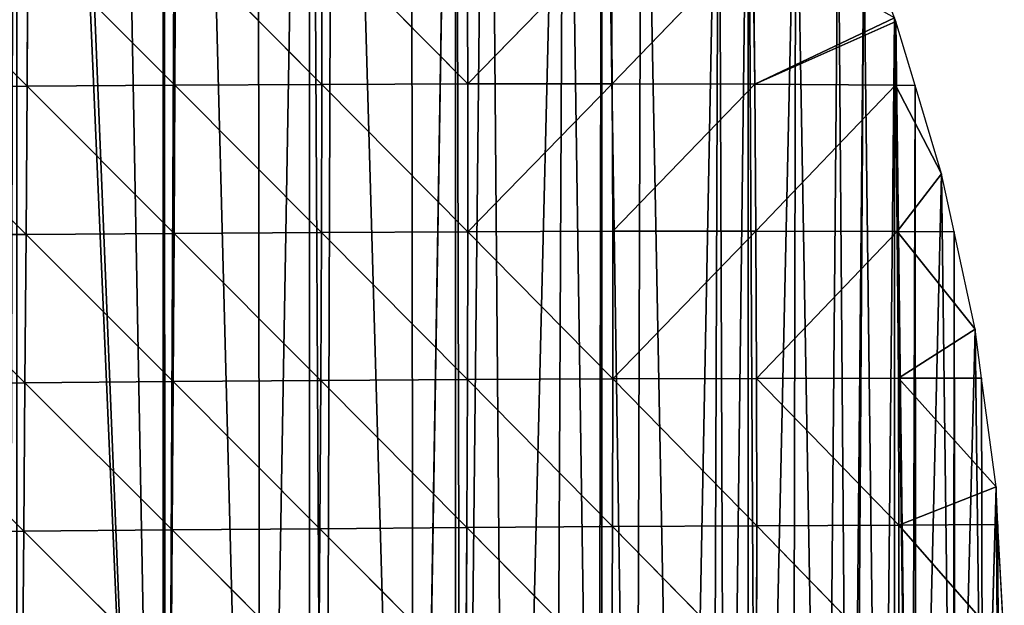
# Model space of a CAD drawing. Extents: x 0 to 4078, y 0 to 4035.
# Drawn here: x 2295 to 2396, y 1626 to 1686 of the extents above; entities that cross this region are included whole.
import ezdxf

# ---------------------------------------------------------------- set-up
doc = ezdxf.new("R2010")
doc.units = 0
doc.header["$LTSCALE"] = 25.4
doc.layers.get('0').update_dxf_attribs({"color": 13, "linetype": 'CONTINUOUS'})

msp = doc.modelspace()

# ---------------------------------------------------------------- linework, layer by layer
at = {"color": 24}
for p, q in [((2310.8, 1679.33, 154.91), (2310.86, 1694.52, 150.22)), ((2310.8, 1679.33, 154.91), (2310.86, 1694.52, 150.22)), ((2310.86, 1694.52, 150.22), (2325.91, 1679.4, 134.24)), ((2310.86, 1694.52, 150.22), (2325.91, 1679.4, 134.24)), ((2325.91, 1679.4, 134.24), (2325.92, 1694.57, 127.36)), ((2325.91, 1679.4, 134.24), (2325.92, 1694.57, 127.36)), ((2325.92, 1694.57, 127.36), (2340.89, 1679.45, 109.07)), ((2325.92, 1694.57, 127.36), (2340.89, 1679.45, 109.07)), ((2340.89, 1679.45, 109.07), (2340.85, 1694.59, 99.95)), ((2340.89, 1679.45, 109.07), (2340.85, 1694.59, 99.95)), ((2355.62, 1694.55, 67.95), (2340.89, 1679.45, 109.07)), ((2355.62, 1694.55, 67.95), (2340.89, 1679.45, 109.07)), ((2355.73, 1679.45, 79.34), (2355.62, 1694.55, 67.95)), ((2355.73, 1679.45, 79.34), (2355.62, 1694.55, 67.95)), ((2295.61, 1679.22, 171.22), (2280.47, 1694.32, 182.85)), ((2295.61, 1679.22, 171.22), (2280.47, 1694.32, 182.85)), ((2295.61, 1679.22, 171.22), (2295.7, 1694.44, 168.65)), ((2295.61, 1679.22, 171.22), (2295.7, 1694.44, 168.65)), ((2295.7, 1694.44, 168.65), (2310.8, 1679.33, 154.91)), ((2295.7, 1694.44, 168.65), (2310.8, 1679.33, 154.91)), ((2370.2, 1694.44, 31.49), (2355.73, 1679.45, 79.34)), ((2370.2, 1694.44, 31.49), (2355.73, 1679.45, 79.34)), ((2370.2, 1694.44, 31.49), (2370.39, 1679.41, 45.08)), ((2370.2, 1694.44, 31.49), (2370.39, 1679.41, 45.08)), ((2370.39, 1679.41, 45.08), (2384.73, 1686.24)), ((2370.39, 1679.41, 45.08), (2384.73, 1686.24)), ((2384.88, 1685.84), (2370.39, 1679.41, 45.08)), ((2384.88, 1685.84), (2370.39, 1679.41, 45.08)), ((2384.86, 1679.32, 6.72), (2384.88, 1685.84)), ((2384.86, 1679.32, 6.72), (2384.88, 1685.84)), ((2325.91, 1679.4, 134.24), (2310.8, 1679.33, 154.91)), ((2325.91, 1679.4, 134.24), (2310.8, 1679.33, 154.91)), ((2325.86, 1664.21, 138.19), (2325.91, 1679.4, 134.24)), ((2325.86, 1664.21, 138.19), (2325.91, 1679.4, 134.24)), ((2340.89, 1679.45, 109.07), (2325.91, 1679.4, 134.24)), ((2340.89, 1679.45, 109.07), (2325.91, 1679.4, 134.24)), ((2325.91, 1679.4, 134.24), (2340.9, 1664.28, 115)), ((2325.91, 1679.4, 134.24), (2340.9, 1664.28, 115)), ((2340.89, 1679.45, 109.07), (2355.73, 1679.45, 79.34)), ((2340.9, 1664.28, 115), (2340.89, 1679.45, 109.07)), ((2340.9, 1664.28, 115), (2340.89, 1679.45, 109.07)), ((2340.89, 1679.45, 109.07), (2355.73, 1679.45, 79.34)), ((2340.9, 1664.28, 115), (2355.73, 1679.45, 79.34)), ((2340.9, 1664.28, 115), (2355.73, 1679.45, 79.34)), ((2355.73, 1679.45, 79.34), (2370.39, 1679.41, 45.08)), ((2355.79, 1664.32, 87.17), (2355.73, 1679.45, 79.34)), ((2355.79, 1664.32, 87.17), (2355.73, 1679.45, 79.34)), ((2355.73, 1679.45, 79.34), (2370.39, 1679.41, 45.08)), ((2370.39, 1679.41, 45.08), (2355.79, 1664.32, 87.17)), ((2370.39, 1679.41, 45.08), (2355.79, 1664.32, 87.17)), ((2370.39, 1679.41, 45.08), (2384.86, 1679.32, 6.72)), ((2370.51, 1664.33, 54.59), (2370.39, 1679.41, 45.08)), ((2370.39, 1679.41, 45.08), (2384.86, 1679.32, 6.72)), ((2370.51, 1664.33, 54.59), (2370.39, 1679.41, 45.08)), ((2295.61, 1679.22, 171.22), (2280.36, 1679.1, 183.36)), ((2295.61, 1679.22, 171.22), (2280.36, 1679.1, 183.36)), ((2295.51, 1664, 171.24), (2280.36, 1679.1, 183.36)), ((2295.51, 1664, 171.24), (2280.36, 1679.1, 183.36)), ((2295.51, 1664, 171.24), (2295.61, 1679.22, 171.22)), ((2295.51, 1664, 171.24), (2295.61, 1679.22, 171.22)), ((2310.8, 1679.33, 154.91), (2295.61, 1679.22, 171.22)), ((2310.8, 1679.33, 154.91), (2295.61, 1679.22, 171.22)), ((2295.61, 1679.22, 171.22), (2310.72, 1664.11, 156.89)), ((2295.61, 1679.22, 171.22), (2310.72, 1664.11, 156.89)), ((2310.72, 1664.11, 156.89), (2310.8, 1679.33, 154.91)), ((2310.72, 1664.11, 156.89), (2310.8, 1679.33, 154.91)), ((2310.8, 1679.33, 154.91), (2325.86, 1664.21, 138.19)), ((2310.8, 1679.33, 154.91), (2325.86, 1664.21, 138.19)), ((2370.51, 1664.33, 54.59), (2384.86, 1679.32, 6.72)), ((2370.51, 1664.33, 54.59), (2384.86, 1679.32, 6.72)), ((2385.03, 1664.29, 17.15), (2384.86, 1679.32, 6.72)), ((2384.86, 1679.32, 6.72), (2389.58, 1670.22)), ((2384.86, 1679.32, 6.72), (2389.58, 1670.22)), ((2385.03, 1664.29, 17.15), (2384.86, 1679.32, 6.72)), ((2389.58, 1670.22), (2385.03, 1664.29, 17.15)), ((2389.58, 1670.22), (2385.03, 1664.29, 17.15)), ((2325.86, 1664.21, 138.19), (2310.72, 1664.11, 156.89)), ((2325.86, 1664.21, 138.19), (2310.72, 1664.11, 156.89)), ((2325.8, 1649, 139.2), (2325.86, 1664.21, 138.19)), ((2325.8, 1649, 139.2), (2325.86, 1664.21, 138.19)), ((2340.9, 1664.28, 115), (2325.86, 1664.21, 138.19)), ((2340.9, 1664.28, 115), (2325.86, 1664.21, 138.19)), ((2325.86, 1664.21, 138.19), (2340.86, 1649.09, 117.79)), ((2325.86, 1664.21, 138.19), (2340.86, 1649.09, 117.79)), ((2340.86, 1649.09, 117.79), (2340.9, 1664.28, 115)), ((2340.86, 1649.09, 117.79), (2340.9, 1664.28, 115)), ((2355.79, 1664.32, 87.17), (2340.9, 1664.28, 115)), ((2355.79, 1664.32, 87.17), (2340.9, 1664.28, 115)), ((2340.9, 1664.28, 115), (2355.8, 1649.17, 91.63)), ((2340.9, 1664.28, 115), (2355.8, 1649.17, 91.63)), ((2355.79, 1664.32, 87.17), (2370.51, 1664.33, 54.59)), ((2355.79, 1664.32, 87.17), (2370.51, 1664.33, 54.59)), ((2355.8, 1649.17, 91.63), (2355.79, 1664.32, 87.17)), ((2355.8, 1649.17, 91.63), (2355.79, 1664.32, 87.17)), ((2370.51, 1664.33, 54.59), (2355.8, 1649.17, 91.63)), ((2370.51, 1664.33, 54.59), (2355.8, 1649.17, 91.63)), ((2370.57, 1649.22, 60.55), (2370.51, 1664.33, 54.59)), ((2370.51, 1664.33, 54.59), (2385.03, 1664.29, 17.15)), ((2370.51, 1664.33, 54.59), (2385.03, 1664.29, 17.15)), ((2370.57, 1649.22, 60.55), (2370.51, 1664.33, 54.59)), ((2385.03, 1664.29, 17.15), (2370.57, 1649.22, 60.55)), ((2385.03, 1664.29, 17.15), (2370.57, 1649.22, 60.55)), ((2385.14, 1649.24, 24.35), (2385.03, 1664.29, 17.15)), ((2393.02, 1654.27), (2385.03, 1664.29, 17.15)), ((2393.02, 1654.27), (2385.03, 1664.29, 17.15)), ((2385.14, 1649.24, 24.35), (2385.03, 1664.29, 17.15)), ((2295.51, 1664, 171.24), (2280.24, 1663.87, 181.43)), ((2295.51, 1664, 171.24), (2280.24, 1663.87, 181.43)), ((2280.24, 1663.87, 181.43), (2295.39, 1648.77, 168.58)), ((2280.24, 1663.87, 181.43), (2295.39, 1648.77, 168.58)), ((2295.39, 1648.77, 168.58), (2295.51, 1664, 171.24)), ((2295.39, 1648.77, 168.58), (2295.51, 1664, 171.24)), ((2310.72, 1664.11, 156.89), (2295.51, 1664, 171.24)), ((2310.72, 1664.11, 156.89), (2295.51, 1664, 171.24)), ((2310.63, 1648.89, 156.07), (2295.51, 1664, 171.24)), ((2310.63, 1648.89, 156.07), (2295.51, 1664, 171.24)), ((2310.63, 1648.89, 156.07), (2310.72, 1664.11, 156.89)), ((2310.63, 1648.89, 156.07), (2310.72, 1664.11, 156.89)), ((2325.8, 1649, 139.2), (2310.72, 1664.11, 156.89)), ((2325.8, 1649, 139.2), (2310.72, 1664.11, 156.89)), ((2393.02, 1654.27), (2385.14, 1649.24, 24.35)), ((2393.02, 1654.27), (2385.14, 1649.24, 24.35)), ((2325.8, 1649, 139.2), (2310.63, 1648.89, 156.07)), ((2325.8, 1649, 139.2), (2310.63, 1648.89, 156.07)), ((2325.71, 1633.79, 137.23), (2325.8, 1649, 139.2)), ((2325.71, 1633.79, 137.23), (2325.8, 1649, 139.2)), ((2325.8, 1649, 139.2), (2340.86, 1649.09, 117.79)), ((2325.8, 1649, 139.2), (2340.86, 1649.09, 117.79)), ((2340.8, 1633.9, 117.48), (2325.8, 1649, 139.2)), ((2340.8, 1633.9, 117.48), (2325.8, 1649, 139.2)), ((2340.8, 1633.9, 117.48), (2340.86, 1649.09, 117.79)), ((2340.8, 1633.9, 117.48), (2340.86, 1649.09, 117.79)), ((2340.86, 1649.09, 117.79), (2355.8, 1649.17, 91.63)), ((2340.86, 1649.09, 117.79), (2355.8, 1649.17, 91.63)), ((2340.86, 1649.09, 117.79), (2355.77, 1634.01, 92.91)), ((2340.86, 1649.09, 117.79), (2355.77, 1634.01, 92.91)), ((2355.77, 1634.01, 92.91), (2355.8, 1649.17, 91.63)), ((2355.77, 1634.01, 92.91), (2355.8, 1649.17, 91.63)), ((2355.8, 1649.17, 91.63), (2370.57, 1649.22, 60.55)), ((2355.8, 1649.17, 91.63), (2370.57, 1649.22, 60.55)), ((2355.8, 1649.17, 91.63), (2370.58, 1634.1, 63.28)), ((2355.8, 1649.17, 91.63), (2370.58, 1634.1, 63.28)), ((2370.57, 1649.22, 60.55), (2385.14, 1649.24, 24.35)), ((2370.57, 1649.22, 60.55), (2385.14, 1649.24, 24.35)), ((2370.58, 1634.1, 63.28), (2370.57, 1649.22, 60.55)), ((2370.57, 1649.22, 60.55), (2385.19, 1634.17, 28.32)), ((2370.57, 1649.22, 60.55), (2385.19, 1634.17, 28.32)), ((2370.58, 1634.1, 63.28), (2370.57, 1649.22, 60.55)), ((2385.19, 1634.17, 28.32), (2385.14, 1649.24, 24.35)), ((2395.17, 1638.1), (2385.14, 1649.24, 24.35)), ((2395.17, 1638.1), (2385.14, 1649.24, 24.35)), ((2385.19, 1634.17, 28.32), (2385.14, 1649.24, 24.35)), ((2295.39, 1648.77, 168.58), (2280.11, 1648.64, 176.9)), ((2295.39, 1648.77, 168.58), (2280.11, 1648.64, 176.9)), ((2295.28, 1633.54, 163.09), (2280.11, 1648.64, 176.9)), ((2295.28, 1633.54, 163.09), (2280.11, 1648.64, 176.9)), ((2295.28, 1633.54, 163.09), (2295.39, 1648.77, 168.58)), ((2295.28, 1633.54, 163.09), (2295.39, 1648.77, 168.58)), ((2310.63, 1648.89, 156.07), (2295.39, 1648.77, 168.58)), ((2310.63, 1648.89, 156.07), (2295.39, 1648.77, 168.58)), ((2310.52, 1633.67, 152.36), (2295.39, 1648.77, 168.58)), ((2310.52, 1633.67, 152.36), (2295.39, 1648.77, 168.58)), ((2310.52, 1633.67, 152.36), (2310.63, 1648.89, 156.07)), ((2310.52, 1633.67, 152.36), (2310.63, 1648.89, 156.07)), ((2325.71, 1633.79, 137.23), (2310.63, 1648.89, 156.07)), ((2325.71, 1633.79, 137.23), (2310.63, 1648.89, 156.07)), ((2395.17, 1638.1), (2385.19, 1634.17, 28.32)), ((2395.17, 1638.1), (2385.19, 1634.17, 28.32)), ((2325.71, 1633.79, 137.23), (2340.8, 1633.9, 117.48)), ((2325.71, 1633.79, 137.23), (2340.8, 1633.9, 117.48)), ((2340.72, 1618.72, 114.11), (2340.8, 1633.9, 117.48)), ((2340.72, 1618.72, 114.11), (2340.8, 1633.9, 117.48)), ((2355.77, 1634.01, 92.91), (2340.8, 1633.9, 117.48)), ((2355.77, 1634.01, 92.91), (2340.8, 1633.9, 117.48)), ((2340.8, 1633.9, 117.48), (2355.71, 1618.85, 91.08)), ((2340.8, 1633.9, 117.48), (2355.71, 1618.85, 91.08)), ((2355.71, 1618.85, 91.08), (2355.77, 1634.01, 92.91)), ((2355.71, 1618.85, 91.08), (2355.77, 1634.01, 92.91)), ((2355.77, 1634.01, 92.91), (2370.58, 1634.1, 63.28)), ((2355.77, 1634.01, 92.91), (2370.58, 1634.1, 63.28)), ((2370.55, 1618.97, 62.87), (2355.77, 1634.01, 92.91)), ((2370.55, 1618.97, 62.87), (2355.77, 1634.01, 92.91)), ((2370.55, 1618.97, 62.87), (2370.58, 1634.1, 63.28)), ((2370.55, 1618.97, 62.87), (2370.58, 1634.1, 63.28)), ((2385.19, 1634.17, 28.32), (2370.58, 1634.1, 63.28)), ((2385.19, 1634.17, 28.32), (2370.58, 1634.1, 63.28)), ((2370.58, 1634.1, 63.28), (2385.19, 1619.09, 29.2)), ((2370.58, 1634.1, 63.28), (2385.19, 1619.09, 29.2)), ((2385.19, 1634.17, 28.32), (2396.02, 1621.8)), ((2385.19, 1634.17, 28.32), (2396.02, 1621.8)), ((2385.19, 1634.17, 28.32), (2385.19, 1619.09, 29.2)), ((2385.19, 1634.17, 28.32), (2385.19, 1619.09, 29.2)), ((2295.28, 1633.54, 163.09), (2279.99, 1633.42, 169.6)), ((2295.28, 1633.54, 163.09), (2279.99, 1633.42, 169.6)), ((2295.16, 1618.34, 154.64), (2295.28, 1633.54, 163.09)), ((2295.16, 1618.34, 154.64), (2295.28, 1633.54, 163.09)), ((2310.52, 1633.67, 152.36), (2295.28, 1633.54, 163.09)), ((2310.52, 1633.67, 152.36), (2295.28, 1633.54, 163.09)), ((2295.28, 1633.54, 163.09), (2310.41, 1618.46, 145.65)), ((2295.28, 1633.54, 163.09), (2310.41, 1618.46, 145.65)), ((2310.41, 1618.46, 145.65), (2310.52, 1633.67, 152.36)), ((2310.41, 1618.46, 145.65), (2310.52, 1633.67, 152.36)), ((2325.71, 1633.79, 137.23), (2310.52, 1633.67, 152.36)), ((2325.71, 1633.79, 137.23), (2310.52, 1633.67, 152.36)), ((2310.52, 1633.67, 152.36), (2325.6, 1618.59, 132.21)), ((2310.52, 1633.67, 152.36), (2325.6, 1618.59, 132.21)), ((2325.6, 1618.59, 132.21), (2325.71, 1633.79, 137.23)), ((2325.6, 1618.59, 132.21), (2325.71, 1633.79, 137.23)), ((2340.72, 1618.72, 114.11), (2325.71, 1633.79, 137.23)), ((2340.72, 1618.72, 114.11), (2325.71, 1633.79, 137.23))]:
    msp.add_line(p, q, dxfattribs=at)
at = {"color": 0}
for p, q in [((2384.88, 1685.84), (2384.73, 1686.24)), ((2384.88, 1685.84), (2384.73, 1686.24)), ((2386.85, 1679.29), (2384.88, 1685.84)), ((2386.85, 1679.29), (2384.88, 1685.84)), ((2389.58, 1670.22), (2386.85, 1679.29)), ((2389.58, 1670.22), (2386.85, 1679.29)), ((2390.86, 1664.27), (2389.58, 1670.22)), ((2390.86, 1664.27), (2389.58, 1670.22)), ((2393.02, 1654.27), (2390.86, 1664.27)), ((2393.02, 1654.27), (2390.86, 1664.27)), ((2393.68, 1649.24), (2393.02, 1654.27)), ((2393.68, 1649.24), (2393.02, 1654.27)), ((2395.17, 1638.1), (2393.68, 1649.24)), ((2395.17, 1638.1), (2393.68, 1649.24)), ((2395.37, 1634.21), (2395.17, 1638.1)), ((2395.37, 1634.21), (2395.17, 1638.1)), ((2396.02, 1621.8), (2395.37, 1634.21)), ((2396.02, 1621.8), (2395.37, 1634.21))]:
    msp.add_line(p, q, dxfattribs=at)

# ---------------------------------------------------------------- meshes
at = {"color": 24}
mesh = msp.add_polyface(dxfattribs=at)
corners = [(2053.48, 1804.95), (2052.53, 1709.35), (2054.11, 1707.72), (2064.09, 1806.33), (2067.07, 1694.32), (2067.24, 1806.78), (2069.14, 1692.18), (2079.08, 1809.21), (2081.61, 1679.29), (2085.35, 1811), (2084.16, 1676.65), (2096.15, 1664.27), (2104.21, 1817.74), (2099.19, 1661.12), (2110.69, 1649.24), (2113.11, 1822.11), (2114.22, 1645.58), (2119.6, 1825.83), (2125.22, 1634.21), (2130.99, 1833.76), (2129.25, 1630.05), (2139.76, 1619.18), (2141.63, 1842.64), (2144.28, 1614.52), (2148.12, 1849.1), (2154.3, 1604.15), (2154.97, 1857.11), (2159.3, 1598.98), (2159.77, 1863.32), (2168.84, 1589.12), (2170.27, 1881.5), (2174.33, 1583.45), (2175.42, 1892.63), (2183.38, 1574.1), (2234.45, 2181.12), (2234.45, 1536.27), (2246.84, 1530.33), (2249.47, 2183.77), (2249.47, 1529.32), (2250.28, 1529.01), (2264.5, 2186.43), (2262.07, 1524.48), (2264.5, 1523.77), (2277.72, 1519.87), (2279.53, 1890.05), (2279.53, 1519.49), (2293.69, 1516.51), (2294.56, 1861.48), (2294.56, 1516.4), (2309.59, 1514.48), (2295.53, 1859.63), (2303.44, 1844.61), (2309.59, 1832.91), (2309.87, 1514.44), (2311.34, 1829.58), (2319.6, 1513.98), (2319.25, 1814.55), (2324.62, 1804.34), (2324.62, 1513.75), (2326.17, 1513.67), (2327.15, 1799.52), (2335.34, 1513.97), (2335.06, 1784.49), (2339.64, 1775.77), (2335.39, 1513.98), (2339.64, 1515.13)]
mesh.append_faces([[corners[k] for k in face] for face in [(47, 49, 50), (50, 49, 51), (51, 49, 52), (52, 53, 54), (54, 55, 56), (56, 55, 57), (57, 59, 60), (60, 61, 62), (62, 61, 63)]], dxfattribs={"vtx0": -1, "vtx1": -1, "color": 24})
mesh.append_faces([[corners[k] for k in face] for face in [(0, 1, 2), (3, 2, 4), (5, 4, 6), (7, 6, 8), (9, 8, 10), (9, 10, 11), (12, 11, 13), (12, 13, 14), (15, 14, 16), (17, 16, 18), (19, 18, 20), (19, 20, 21), (22, 21, 23), (24, 23, 25), (26, 25, 27), (28, 27, 29), (30, 29, 31), (32, 31, 33), (34, 35, 36), (37, 36, 38), (37, 38, 39), (40, 39, 41), (40, 41, 42), (40, 42, 43), (44, 43, 45), (44, 45, 46), (47, 46, 48), (47, 48, 49), (52, 49, 53), (54, 53, 55), (57, 55, 58), (57, 58, 59), (60, 59, 61), (63, 61, 64), (63, 64, 65)]], dxfattribs={"vtx0": -1, "vtx2": -1, "color": 24})
mesh = msp.add_polyface(dxfattribs=at)
corners = [(2339.64, 1775.77), (2339.64, 1515.13), (2340.24, 1515.29), (2342.96, 1769.46), (2345.05, 1516.93), (2350.87, 1754.44), (2349.74, 1518.89), (2354.29, 1521.16), (2354.67, 1747.21), (2354.67, 1521.38), (2358.08, 1523.37), (2358.77, 1739.41), (2362.89, 1526.57), (2366.68, 1724.38), (2365.97, 1529.01), (2367.41, 1530.15), (2369.7, 1718.64), (2369.7, 1532.19), (2370.69, 1533.07), (2374.59, 1709.35), (2374.25, 1536.7), (2377.56, 1540.55), (2378.96, 1701.04), (2380.18, 1544.04), (2381.58, 1694.32), (2380.61, 1544.62), (2383.38, 1548.88), (2384.73, 1686.24), (2384.73, 1552.6), (2386.5, 1557.51), (2384.88, 1685.84), (2386.85, 1679.29), (2386.93, 1559.07), (2389.58, 1670.22), (2390.8, 1573.24), (2390.86, 1664.27), (2390.96, 1574.1), (2393.02, 1654.27), (2393.81, 1589.12), (2393.68, 1649.24), (2395.17, 1638.1), (2393.83, 1589.28), (2395.43, 1604.15), (2395.37, 1634.21), (2396.02, 1621.8), (2395.95, 1619.18), (2395.58, 1605.5)]
mesh.append_faces([[corners[k] for k in face] for face in [(45, 42, 46)]], dxfattribs={"vtx0": -1, "color": 24})
mesh.append_faces([[corners[k] for k in face] for face in [(0, 2, 3), (3, 4, 5), (5, 7, 8), (8, 10, 11), (11, 12, 13), (13, 15, 16), (16, 18, 19), (19, 21, 22), (22, 23, 24), (24, 26, 27), (27, 29, 30), (30, 29, 31), (31, 32, 33), (33, 34, 35), (35, 36, 37), (37, 38, 39), (39, 38, 40), (40, 42, 43), (43, 42, 44), (44, 42, 45)]], dxfattribs={"vtx0": -1, "vtx1": -1, "color": 24})
mesh.append_faces([[corners[k] for k in face] for face in [(0, 1, 2), (3, 2, 4), (5, 4, 6), (5, 6, 7), (8, 7, 9), (8, 9, 10), (11, 10, 12), (13, 12, 14), (13, 14, 15), (16, 15, 17), (16, 17, 18), (19, 18, 20), (19, 20, 21), (22, 21, 23), (24, 23, 25), (24, 25, 26), (27, 26, 28), (27, 28, 29), (31, 29, 32), (33, 32, 34), (35, 34, 36), (37, 36, 38), (40, 38, 41), (40, 41, 42)]], dxfattribs={"vtx0": -1, "vtx2": -1, "color": 24})
mesh = msp.add_polyface(dxfattribs=at)
corners = [(2310.86, 1694.52, 150.22), (2295.7, 1694.44, 168.65), (2310.8, 1679.33, 154.91)]
mesh.append_faces([[corners[k] for k in face] for face in [(0, 1, 2)]], dxfattribs={"color": 24})
mesh = msp.add_polyface(dxfattribs=at)
corners = [(2310.86, 1694.52, 150.22), (2310.8, 1679.33, 154.91), (2325.91, 1679.4, 134.24)]
mesh.append_faces([[corners[k] for k in face] for face in [(0, 1, 2)]], dxfattribs={"color": 24})
mesh = msp.add_polyface(dxfattribs=at)
corners = [(2325.92, 1694.57, 127.36), (2310.86, 1694.52, 150.22), (2325.91, 1679.4, 134.24)]
mesh.append_faces([[corners[k] for k in face] for face in [(0, 1, 2)]], dxfattribs={"color": 24})
mesh = msp.add_polyface(dxfattribs=at)
corners = [(2325.92, 1694.57, 127.36), (2325.91, 1679.4, 134.24), (2340.89, 1679.45, 109.07)]
mesh.append_faces([[corners[k] for k in face] for face in [(0, 1, 2)]], dxfattribs={"color": 24})
mesh = msp.add_polyface(dxfattribs=at)
corners = [(2340.85, 1694.59, 99.95), (2325.92, 1694.57, 127.36), (2340.89, 1679.45, 109.07)]
mesh.append_faces([[corners[k] for k in face] for face in [(0, 1, 2)]], dxfattribs={"color": 24})
mesh = msp.add_polyface(dxfattribs=at)
corners = [(2340.85, 1694.59, 99.95), (2340.89, 1679.45, 109.07), (2355.62, 1694.55, 67.95)]
mesh.append_faces([[corners[k] for k in face] for face in [(0, 1, 2)]], dxfattribs={"color": 24})
mesh = msp.add_polyface(dxfattribs=at)
corners = [(2355.62, 1694.55, 67.95), (2340.89, 1679.45, 109.07), (2355.73, 1679.45, 79.34)]
mesh.append_faces([[corners[k] for k in face] for face in [(0, 1, 2)]], dxfattribs={"color": 24})
mesh = msp.add_polyface(dxfattribs=at)
corners = [(2355.62, 1694.55, 67.95), (2355.73, 1679.45, 79.34), (2370.2, 1694.44, 31.49)]
mesh.append_faces([[corners[k] for k in face] for face in [(0, 1, 2)]], dxfattribs={"color": 24})
mesh = msp.add_polyface(dxfattribs=at)
corners = [(2295.61, 1679.22, 171.22), (2280.47, 1694.32, 182.85), (2280.36, 1679.1, 183.36)]
mesh.append_faces([[corners[k] for k in face] for face in [(0, 1, 2)]], dxfattribs={"color": 24})
mesh = msp.add_polyface(dxfattribs=at)
corners = [(2295.7, 1694.44, 168.65), (2280.47, 1694.32, 182.85), (2295.61, 1679.22, 171.22)]
mesh.append_faces([[corners[k] for k in face] for face in [(0, 1, 2)]], dxfattribs={"color": 24})
mesh = msp.add_polyface(dxfattribs=at)
corners = [(2295.7, 1694.44, 168.65), (2295.61, 1679.22, 171.22), (2310.8, 1679.33, 154.91)]
mesh.append_faces([[corners[k] for k in face] for face in [(0, 1, 2)]], dxfattribs={"color": 24})
mesh = msp.add_polyface(dxfattribs=at)
corners = [(2370.2, 1694.44, 31.49), (2355.73, 1679.45, 79.34), (2370.39, 1679.41, 45.08)]
mesh.append_faces([[corners[k] for k in face] for face in [(0, 1, 2)]], dxfattribs={"color": 24})
mesh = msp.add_polyface(dxfattribs=at)
corners = [(2370.2, 1694.44, 31.49), (2370.39, 1679.41, 45.08), (2384.73, 1686.24)]
mesh.append_faces([[corners[k] for k in face] for face in [(0, 1, 2)]], dxfattribs={"color": 24})
mesh = msp.add_polyface(dxfattribs=at)
corners = [(2384.73, 1686.24), (2370.39, 1679.41, 45.08), (2384.88, 1685.84)]
mesh.append_faces([[corners[k] for k in face] for face in [(0, 1, 2)]], dxfattribs={"color": 24})
mesh = msp.add_polyface(dxfattribs=at)
corners = [(2384.88, 1685.84), (2370.39, 1679.41, 45.08), (2384.86, 1679.32, 6.72)]
mesh.append_faces([[corners[k] for k in face] for face in [(0, 1, 2)]], dxfattribs={"color": 24})
mesh = msp.add_polyface(dxfattribs=at)
corners = [(2384.88, 1685.84), (2384.86, 1679.32, 6.72), (2386.85, 1679.29)]
mesh.append_faces([[corners[k] for k in face] for face in [(0, 1, 2)]], dxfattribs={"color": 24})
mesh = msp.add_polyface(dxfattribs=at)
corners = [(2325.91, 1679.4, 134.24), (2310.8, 1679.33, 154.91), (2325.86, 1664.21, 138.19)]
mesh.append_faces([[corners[k] for k in face] for face in [(0, 1, 2)]], dxfattribs={"color": 24})
mesh = msp.add_polyface(dxfattribs=at)
corners = [(2325.91, 1679.4, 134.24), (2325.86, 1664.21, 138.19), (2340.9, 1664.28, 115)]
mesh.append_faces([[corners[k] for k in face] for face in [(0, 1, 2)]], dxfattribs={"color": 24})
mesh = msp.add_polyface(dxfattribs=at)
corners = [(2340.89, 1679.45, 109.07), (2325.91, 1679.4, 134.24), (2340.9, 1664.28, 115)]
mesh.append_faces([[corners[k] for k in face] for face in [(0, 1, 2)]], dxfattribs={"color": 24})
mesh = msp.add_polyface(dxfattribs=at)
corners = [(2355.73, 1679.45, 79.34), (2340.89, 1679.45, 109.07), (2340.9, 1664.28, 115)]
mesh.append_faces([[corners[k] for k in face] for face in [(0, 1, 2)]], dxfattribs={"color": 24})
mesh = msp.add_polyface(dxfattribs=at)
corners = [(2355.73, 1679.45, 79.34), (2340.9, 1664.28, 115), (2355.79, 1664.32, 87.17)]
mesh.append_faces([[corners[k] for k in face] for face in [(0, 1, 2)]], dxfattribs={"color": 24})
mesh = msp.add_polyface(dxfattribs=at)
corners = [(2355.73, 1679.45, 79.34), (2355.79, 1664.32, 87.17), (2370.39, 1679.41, 45.08)]
mesh.append_faces([[corners[k] for k in face] for face in [(0, 1, 2)]], dxfattribs={"color": 24})
mesh = msp.add_polyface(dxfattribs=at)
corners = [(2370.39, 1679.41, 45.08), (2355.79, 1664.32, 87.17), (2370.51, 1664.33, 54.59)]
mesh.append_faces([[corners[k] for k in face] for face in [(0, 1, 2)]], dxfattribs={"color": 24})
mesh = msp.add_polyface(dxfattribs=at)
corners = [(2370.39, 1679.41, 45.08), (2370.51, 1664.33, 54.59), (2384.86, 1679.32, 6.72)]
mesh.append_faces([[corners[k] for k in face] for face in [(0, 1, 2)]], dxfattribs={"color": 24})
mesh = msp.add_polyface(dxfattribs=at)
corners = [(2295.51, 1664, 171.24), (2280.36, 1679.1, 183.36), (2280.24, 1663.87, 181.43)]
mesh.append_faces([[corners[k] for k in face] for face in [(0, 1, 2)]], dxfattribs={"color": 24})
mesh = msp.add_polyface(dxfattribs=at)
corners = [(2295.61, 1679.22, 171.22), (2280.36, 1679.1, 183.36), (2295.51, 1664, 171.24)]
mesh.append_faces([[corners[k] for k in face] for face in [(0, 1, 2)]], dxfattribs={"color": 24})
mesh = msp.add_polyface(dxfattribs=at)
corners = [(2310.72, 1664.11, 156.89), (2295.61, 1679.22, 171.22), (2295.51, 1664, 171.24)]
mesh.append_faces([[corners[k] for k in face] for face in [(0, 1, 2)]], dxfattribs={"color": 24})
mesh = msp.add_polyface(dxfattribs=at)
corners = [(2310.8, 1679.33, 154.91), (2295.61, 1679.22, 171.22), (2310.72, 1664.11, 156.89)]
mesh.append_faces([[corners[k] for k in face] for face in [(0, 1, 2)]], dxfattribs={"color": 24})
mesh = msp.add_polyface(dxfattribs=at)
corners = [(2310.8, 1679.33, 154.91), (2310.72, 1664.11, 156.89), (2325.86, 1664.21, 138.19)]
mesh.append_faces([[corners[k] for k in face] for face in [(0, 1, 2)]], dxfattribs={"color": 24})
mesh = msp.add_polyface(dxfattribs=at)
corners = [(2384.86, 1679.32, 6.72), (2370.51, 1664.33, 54.59), (2385.03, 1664.29, 17.15)]
mesh.append_faces([[corners[k] for k in face] for face in [(0, 1, 2)]], dxfattribs={"color": 24})
mesh = msp.add_polyface(dxfattribs=at)
corners = [(2384.86, 1679.32, 6.72), (2389.58, 1670.22), (2386.85, 1679.29)]
mesh.append_faces([[corners[k] for k in face] for face in [(0, 1, 2)]], dxfattribs={"color": 24})
mesh = msp.add_polyface(dxfattribs=at)
corners = [(2384.86, 1679.32, 6.72), (2385.03, 1664.29, 17.15), (2389.58, 1670.22)]
mesh.append_faces([[corners[k] for k in face] for face in [(0, 1, 2)]], dxfattribs={"color": 24})
mesh = msp.add_polyface(dxfattribs=at)
corners = [(2389.58, 1670.22), (2385.03, 1664.29, 17.15), (2390.86, 1664.27)]
mesh.append_faces([[corners[k] for k in face] for face in [(0, 1, 2)]], dxfattribs={"color": 24})
mesh = msp.add_polyface(dxfattribs=at)
corners = [(2325.86, 1664.21, 138.19), (2310.72, 1664.11, 156.89), (2325.8, 1649, 139.2)]
mesh.append_faces([[corners[k] for k in face] for face in [(0, 1, 2)]], dxfattribs={"color": 24})
mesh = msp.add_polyface(dxfattribs=at)
corners = [(2325.86, 1664.21, 138.19), (2325.8, 1649, 139.2), (2340.86, 1649.09, 117.79)]
mesh.append_faces([[corners[k] for k in face] for face in [(0, 1, 2)]], dxfattribs={"color": 24})
mesh = msp.add_polyface(dxfattribs=at)
corners = [(2340.9, 1664.28, 115), (2325.86, 1664.21, 138.19), (2340.86, 1649.09, 117.79)]
mesh.append_faces([[corners[k] for k in face] for face in [(0, 1, 2)]], dxfattribs={"color": 24})
mesh = msp.add_polyface(dxfattribs=at)
corners = [(2340.9, 1664.28, 115), (2340.86, 1649.09, 117.79), (2355.8, 1649.17, 91.63)]
mesh.append_faces([[corners[k] for k in face] for face in [(0, 1, 2)]], dxfattribs={"color": 24})
mesh = msp.add_polyface(dxfattribs=at)
corners = [(2355.79, 1664.32, 87.17), (2340.9, 1664.28, 115), (2355.8, 1649.17, 91.63)]
mesh.append_faces([[corners[k] for k in face] for face in [(0, 1, 2)]], dxfattribs={"color": 24})
mesh = msp.add_polyface(dxfattribs=at)
corners = [(2370.51, 1664.33, 54.59), (2355.79, 1664.32, 87.17), (2355.8, 1649.17, 91.63)]
mesh.append_faces([[corners[k] for k in face] for face in [(0, 1, 2)]], dxfattribs={"color": 24})
mesh = msp.add_polyface(dxfattribs=at)
corners = [(2370.51, 1664.33, 54.59), (2355.8, 1649.17, 91.63), (2370.57, 1649.22, 60.55)]
mesh.append_faces([[corners[k] for k in face] for face in [(0, 1, 2)]], dxfattribs={"color": 24})
mesh = msp.add_polyface(dxfattribs=at)
corners = [(2370.51, 1664.33, 54.59), (2370.57, 1649.22, 60.55), (2385.03, 1664.29, 17.15)]
mesh.append_faces([[corners[k] for k in face] for face in [(0, 1, 2)]], dxfattribs={"color": 24})
mesh = msp.add_polyface(dxfattribs=at)
corners = [(2385.03, 1664.29, 17.15), (2370.57, 1649.22, 60.55), (2385.14, 1649.24, 24.35)]
mesh.append_faces([[corners[k] for k in face] for face in [(0, 1, 2)]], dxfattribs={"color": 24})
mesh = msp.add_polyface(dxfattribs=at)
corners = [(2385.03, 1664.29, 17.15), (2393.02, 1654.27), (2390.86, 1664.27)]
mesh.append_faces([[corners[k] for k in face] for face in [(0, 1, 2)]], dxfattribs={"color": 24})
mesh = msp.add_polyface(dxfattribs=at)
corners = [(2385.03, 1664.29, 17.15), (2385.14, 1649.24, 24.35), (2393.02, 1654.27)]
mesh.append_faces([[corners[k] for k in face] for face in [(0, 1, 2)]], dxfattribs={"color": 24})
mesh = msp.add_polyface(dxfattribs=at)
corners = [(2295.39, 1648.77, 168.58), (2280.24, 1663.87, 181.43), (2280.11, 1648.64, 176.9)]
mesh.append_faces([[corners[k] for k in face] for face in [(0, 1, 2)]], dxfattribs={"color": 24})
mesh = msp.add_polyface(dxfattribs=at)
corners = [(2295.51, 1664, 171.24), (2280.24, 1663.87, 181.43), (2295.39, 1648.77, 168.58)]
mesh.append_faces([[corners[k] for k in face] for face in [(0, 1, 2)]], dxfattribs={"color": 24})
mesh = msp.add_polyface(dxfattribs=at)
corners = [(2310.63, 1648.89, 156.07), (2295.51, 1664, 171.24), (2295.39, 1648.77, 168.58)]
mesh.append_faces([[corners[k] for k in face] for face in [(0, 1, 2)]], dxfattribs={"color": 24})
mesh = msp.add_polyface(dxfattribs=at)
corners = [(2310.72, 1664.11, 156.89), (2295.51, 1664, 171.24), (2310.63, 1648.89, 156.07)]
mesh.append_faces([[corners[k] for k in face] for face in [(0, 1, 2)]], dxfattribs={"color": 24})
mesh = msp.add_polyface(dxfattribs=at)
corners = [(2310.72, 1664.11, 156.89), (2310.63, 1648.89, 156.07), (2325.8, 1649, 139.2)]
mesh.append_faces([[corners[k] for k in face] for face in [(0, 1, 2)]], dxfattribs={"color": 24})
mesh = msp.add_polyface(dxfattribs=at)
corners = [(2393.02, 1654.27), (2385.14, 1649.24, 24.35), (2393.68, 1649.24)]
mesh.append_faces([[corners[k] for k in face] for face in [(0, 1, 2)]], dxfattribs={"color": 24})
mesh = msp.add_polyface(dxfattribs=at)
corners = [(2325.8, 1649, 139.2), (2310.63, 1648.89, 156.07), (2325.71, 1633.79, 137.23)]
mesh.append_faces([[corners[k] for k in face] for face in [(0, 1, 2)]], dxfattribs={"color": 24})
mesh = msp.add_polyface(dxfattribs=at)
corners = [(2325.8, 1649, 139.2), (2325.71, 1633.79, 137.23), (2340.8, 1633.9, 117.48)]
mesh.append_faces([[corners[k] for k in face] for face in [(0, 1, 2)]], dxfattribs={"color": 24})
mesh = msp.add_polyface(dxfattribs=at)
corners = [(2340.86, 1649.09, 117.79), (2325.8, 1649, 139.2), (2340.8, 1633.9, 117.48)]
mesh.append_faces([[corners[k] for k in face] for face in [(0, 1, 2)]], dxfattribs={"color": 24})
mesh = msp.add_polyface(dxfattribs=at)
corners = [(2340.86, 1649.09, 117.79), (2340.8, 1633.9, 117.48), (2355.77, 1634.01, 92.91)]
mesh.append_faces([[corners[k] for k in face] for face in [(0, 1, 2)]], dxfattribs={"color": 24})
mesh = msp.add_polyface(dxfattribs=at)
corners = [(2355.8, 1649.17, 91.63), (2340.86, 1649.09, 117.79), (2355.77, 1634.01, 92.91)]
mesh.append_faces([[corners[k] for k in face] for face in [(0, 1, 2)]], dxfattribs={"color": 24})
mesh = msp.add_polyface(dxfattribs=at)
corners = [(2355.8, 1649.17, 91.63), (2355.77, 1634.01, 92.91), (2370.58, 1634.1, 63.28)]
mesh.append_faces([[corners[k] for k in face] for face in [(0, 1, 2)]], dxfattribs={"color": 24})
mesh = msp.add_polyface(dxfattribs=at)
corners = [(2370.57, 1649.22, 60.55), (2355.8, 1649.17, 91.63), (2370.58, 1634.1, 63.28)]
mesh.append_faces([[corners[k] for k in face] for face in [(0, 1, 2)]], dxfattribs={"color": 24})
mesh = msp.add_polyface(dxfattribs=at)
corners = [(2385.14, 1649.24, 24.35), (2370.57, 1649.22, 60.55), (2385.19, 1634.17, 28.32)]
mesh.append_faces([[corners[k] for k in face] for face in [(0, 1, 2)]], dxfattribs={"color": 24})
mesh = msp.add_polyface(dxfattribs=at)
corners = [(2370.57, 1649.22, 60.55), (2370.58, 1634.1, 63.28), (2385.19, 1634.17, 28.32)]
mesh.append_faces([[corners[k] for k in face] for face in [(0, 1, 2)]], dxfattribs={"color": 24})
mesh = msp.add_polyface(dxfattribs=at)
corners = [(2385.14, 1649.24, 24.35), (2395.17, 1638.1), (2393.68, 1649.24)]
mesh.append_faces([[corners[k] for k in face] for face in [(0, 1, 2)]], dxfattribs={"color": 24})
mesh = msp.add_polyface(dxfattribs=at)
corners = [(2385.14, 1649.24, 24.35), (2385.19, 1634.17, 28.32), (2395.17, 1638.1)]
mesh.append_faces([[corners[k] for k in face] for face in [(0, 1, 2)]], dxfattribs={"color": 24})
mesh = msp.add_polyface(dxfattribs=at)
corners = [(2295.28, 1633.54, 163.09), (2280.11, 1648.64, 176.9), (2279.99, 1633.42, 169.6)]
mesh.append_faces([[corners[k] for k in face] for face in [(0, 1, 2)]], dxfattribs={"color": 24})
mesh = msp.add_polyface(dxfattribs=at)
corners = [(2295.39, 1648.77, 168.58), (2280.11, 1648.64, 176.9), (2295.28, 1633.54, 163.09)]
mesh.append_faces([[corners[k] for k in face] for face in [(0, 1, 2)]], dxfattribs={"color": 24})
mesh = msp.add_polyface(dxfattribs=at)
corners = [(2310.52, 1633.67, 152.36), (2295.39, 1648.77, 168.58), (2295.28, 1633.54, 163.09)]
mesh.append_faces([[corners[k] for k in face] for face in [(0, 1, 2)]], dxfattribs={"color": 24})
mesh = msp.add_polyface(dxfattribs=at)
corners = [(2310.63, 1648.89, 156.07), (2295.39, 1648.77, 168.58), (2310.52, 1633.67, 152.36)]
mesh.append_faces([[corners[k] for k in face] for face in [(0, 1, 2)]], dxfattribs={"color": 24})
mesh = msp.add_polyface(dxfattribs=at)
corners = [(2325.71, 1633.79, 137.23), (2310.63, 1648.89, 156.07), (2310.52, 1633.67, 152.36)]
mesh.append_faces([[corners[k] for k in face] for face in [(0, 1, 2)]], dxfattribs={"color": 24})
mesh = msp.add_polyface(dxfattribs=at)
corners = [(2395.17, 1638.1), (2385.19, 1634.17, 28.32), (2395.37, 1634.21)]
mesh.append_faces([[corners[k] for k in face] for face in [(0, 1, 2)]], dxfattribs={"color": 24})
mesh = msp.add_polyface(dxfattribs=at)
corners = [(2340.8, 1633.9, 117.48), (2325.71, 1633.79, 137.23), (2340.72, 1618.72, 114.11)]
mesh.append_faces([[corners[k] for k in face] for face in [(0, 1, 2)]], dxfattribs={"color": 24})
mesh = msp.add_polyface(dxfattribs=at)
corners = [(2340.8, 1633.9, 117.48), (2340.72, 1618.72, 114.11), (2355.71, 1618.85, 91.08)]
mesh.append_faces([[corners[k] for k in face] for face in [(0, 1, 2)]], dxfattribs={"color": 24})
mesh = msp.add_polyface(dxfattribs=at)
corners = [(2355.77, 1634.01, 92.91), (2340.8, 1633.9, 117.48), (2355.71, 1618.85, 91.08)]
mesh.append_faces([[corners[k] for k in face] for face in [(0, 1, 2)]], dxfattribs={"color": 24})
mesh = msp.add_polyface(dxfattribs=at)
corners = [(2355.77, 1634.01, 92.91), (2355.71, 1618.85, 91.08), (2370.55, 1618.97, 62.87)]
mesh.append_faces([[corners[k] for k in face] for face in [(0, 1, 2)]], dxfattribs={"color": 24})
mesh = msp.add_polyface(dxfattribs=at)
corners = [(2370.58, 1634.1, 63.28), (2355.77, 1634.01, 92.91), (2370.55, 1618.97, 62.87)]
mesh.append_faces([[corners[k] for k in face] for face in [(0, 1, 2)]], dxfattribs={"color": 24})
mesh = msp.add_polyface(dxfattribs=at)
corners = [(2370.58, 1634.1, 63.28), (2370.55, 1618.97, 62.87), (2385.19, 1619.09, 29.2)]
mesh.append_faces([[corners[k] for k in face] for face in [(0, 1, 2)]], dxfattribs={"color": 24})
mesh = msp.add_polyface(dxfattribs=at)
corners = [(2385.19, 1634.17, 28.32), (2370.58, 1634.1, 63.28), (2385.19, 1619.09, 29.2)]
mesh.append_faces([[corners[k] for k in face] for face in [(0, 1, 2)]], dxfattribs={"color": 24})
mesh = msp.add_polyface(dxfattribs=at)
corners = [(2395.37, 1634.21), (2385.19, 1634.17, 28.32), (2396.02, 1621.8)]
mesh.append_faces([[corners[k] for k in face] for face in [(0, 1, 2)]], dxfattribs={"color": 24})
mesh = msp.add_polyface(dxfattribs=at)
corners = [(2385.19, 1634.17, 28.32), (2385.19, 1619.09, 29.2), (2396.02, 1621.8)]
mesh.append_faces([[corners[k] for k in face] for face in [(0, 1, 2)]], dxfattribs={"color": 24})
mesh = msp.add_polyface(dxfattribs=at)
corners = [(2295.16, 1618.34, 154.64), (2279.99, 1633.42, 169.6), (2279.88, 1618.23, 159.36)]
mesh.append_faces([[corners[k] for k in face] for face in [(0, 1, 2)]], dxfattribs={"color": 24})
mesh = msp.add_polyface(dxfattribs=at)
corners = [(2295.28, 1633.54, 163.09), (2279.99, 1633.42, 169.6), (2295.16, 1618.34, 154.64)]
mesh.append_faces([[corners[k] for k in face] for face in [(0, 1, 2)]], dxfattribs={"color": 24})
mesh = msp.add_polyface(dxfattribs=at)
corners = [(2310.41, 1618.46, 145.65), (2295.28, 1633.54, 163.09), (2295.16, 1618.34, 154.64)]
mesh.append_faces([[corners[k] for k in face] for face in [(0, 1, 2)]], dxfattribs={"color": 24})
mesh = msp.add_polyface(dxfattribs=at)
corners = [(2310.52, 1633.67, 152.36), (2295.28, 1633.54, 163.09), (2310.41, 1618.46, 145.65)]
mesh.append_faces([[corners[k] for k in face] for face in [(0, 1, 2)]], dxfattribs={"color": 24})
mesh = msp.add_polyface(dxfattribs=at)
corners = [(2325.6, 1618.59, 132.21), (2310.52, 1633.67, 152.36), (2310.41, 1618.46, 145.65)]
mesh.append_faces([[corners[k] for k in face] for face in [(0, 1, 2)]], dxfattribs={"color": 24})
mesh = msp.add_polyface(dxfattribs=at)
corners = [(2325.71, 1633.79, 137.23), (2310.52, 1633.67, 152.36), (2325.6, 1618.59, 132.21)]
mesh.append_faces([[corners[k] for k in face] for face in [(0, 1, 2)]], dxfattribs={"color": 24})
mesh = msp.add_polyface(dxfattribs=at)
corners = [(2325.71, 1633.79, 137.23), (2325.6, 1618.59, 132.21), (2340.72, 1618.72, 114.11)]
mesh.append_faces([[corners[k] for k in face] for face in [(0, 1, 2)]], dxfattribs={"color": 24})

doc.saveas('drawing.dxf')
